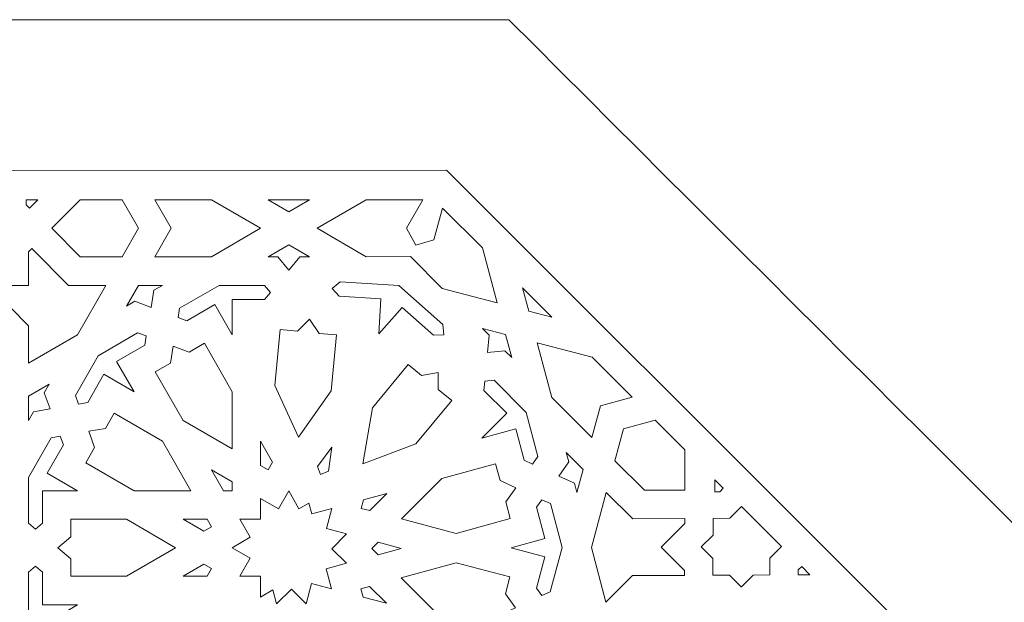
# Model space of a CAD drawing. Units: centimetres. Extents: x -10.4 to 10.5, y -13.8 to 13.1.
# Drawn here: x 1.9 to 4.9, y -6.5 to -4.8 of the extents above; entities that cross this region are included whole.
import ezdxf

# ---------------------------------------------------------------- set-up
doc = ezdxf.new("R2010")
doc.units = ezdxf.units.CM
doc.header["$MEASUREMENT"] = 0
doc.layers.add('PLAN_1', color=7, linetype='Continuous')

msp = doc.modelspace()

# ---------------------------------------------------------------- linework, layer by layer
at = {"layer": 'PLAN_1', "color": 5, "lineweight": 20}
msp.add_open_spline([(-8.84846, -13.4297), (-8.84846, -13.4297), (-8.84999, -9.84773), (-8.84999, -9.84773), (-8.84999, -9.84773), (-7.15632, -8.1526), (-5.46265, -6.45746), (-3.76898, -4.76233), (-3.76898, -4.76233), (-1.37274, -4.7613), (1.0235, -4.76026), (3.41974, -4.75924), (3.41974, -4.75924), (5.11487, -6.45291), (6.81001, -8.14657), (8.50513, -9.84026), (8.50513, -9.84026), (8.50513, -9.84026), (8.50667, -13.4297), (8.50667, -13.4297)], degree=3, knots=[0, 0, 0, 0, 0.1666667, 0.1666667, 0.1666667, 0.1666667, 0.3333333, 0.3333333, 0.3333333, 0.3333333, 0.5, 0.5, 0.5, 0.5, 0.6666667, 0.6666667, 0.6666667, 0.6666667, 1, 1, 1, 1], dxfattribs=at)
at = {"layer": 'PLAN_1', "color": 3, "lineweight": 9}
msp.add_open_spline([(-8.38559, -13.4297), (-8.38559, -13.4297), (-8.38715, -10.03907), (-8.38715, -10.03907), (-8.38715, -10.03907), (-8.38715, -10.03907), (-3.57705, -5.22506), (-3.57705, -5.22506), (-3.57705, -5.22506), (-3.57705, -5.22506), (3.22815, -5.22213), (3.22815, -5.22213), (3.22815, -5.22213), (3.22815, -5.22213), (8.04233, -10.03198), (8.04233, -10.03198), (8.04233, -10.03198), (8.04233, -10.03198), (8.04384, -13.4297), (8.04384, -13.4297)], degree=3, knots=[0, 0, 0, 0, 0.1666667, 0.1666667, 0.1666667, 0.1666667, 0.3333333, 0.3333333, 0.3333333, 0.3333333, 0.5, 0.5, 0.5, 0.5, 0.6666667, 0.6666667, 0.6666667, 0.6666667, 1, 1, 1, 1], dxfattribs=at)
at = {"layer": 'PLAN_1', "color": 22, "lineweight": 9}
for points, knots in [([(1.94631, -5.33845), (1.94631, -5.33845), (1.93576, -5.32781), (1.93576, -5.32781), (1.93576, -5.32781), (1.93576, -5.32781), (1.93576, -5.31276), (1.93576, -5.31276), (1.93576, -5.31276), (1.93576, -5.31276), (1.9718, -5.31276), (1.9718, -5.31276), (1.9718, -5.31276), (1.9718, -5.31276), (1.94631, -5.33845), (1.94631, -5.33845)], [0, 0, 0, 0, 0.2, 0.2, 0.2, 0.2, 0.4, 0.4, 0.4, 0.4, 0.6, 0.6, 0.6, 0.6, 1, 1, 1, 1]), ([(2.23124, -5.31276), (2.23124, -5.31276), (2.28144, -5.40045), (2.28144, -5.40045), (2.28144, -5.40045), (2.28144, -5.40045), (2.23124, -5.48814), (2.23124, -5.48814), (2.23124, -5.48814), (2.23124, -5.48814), (2.10239, -5.48814), (2.10239, -5.48814), (2.10239, -5.48814), (2.10239, -5.48814), (2.01542, -5.40045), (2.01542, -5.40045), (2.01542, -5.40045), (2.01542, -5.40045), (2.10239, -5.31276), (2.10239, -5.31276), (2.10239, -5.31276), (2.10239, -5.31276), (2.23124, -5.31276), (2.23124, -5.31276)], [0, 0, 0, 0, 0.1428571, 0.1428571, 0.1428571, 0.1428571, 0.2857143, 0.2857143, 0.2857143, 0.2857143, 0.4285714, 0.4285714, 0.4285714, 0.4285714, 0.5714286, 0.5714286, 0.5714286, 0.5714286, 0.7142857, 0.7142857, 0.7142857, 0.7142857, 1, 1, 1, 1]), ([(2.6563, -5.40045), (2.6563, -5.40045), (2.50563, -5.31276), (2.50563, -5.31276), (2.50563, -5.31276), (2.50563, -5.31276), (2.33166, -5.31276), (2.33166, -5.31276), (2.33166, -5.31276), (2.33166, -5.31276), (2.38187, -5.40045), (2.38187, -5.40045), (2.38187, -5.40045), (2.38187, -5.40045), (2.33166, -5.48814), (2.33166, -5.48814), (2.33166, -5.48814), (2.33166, -5.48814), (2.50563, -5.48814), (2.50563, -5.48814), (2.50563, -5.48814), (2.50563, -5.48814), (2.6563, -5.40045), (2.6563, -5.40045)], [0, 0, 0, 0, 0.1428571, 0.1428571, 0.1428571, 0.1428571, 0.2857143, 0.2857143, 0.2857143, 0.2857143, 0.4285714, 0.4285714, 0.4285714, 0.4285714, 0.5714286, 0.5714286, 0.5714286, 0.5714286, 0.7142857, 0.7142857, 0.7142857, 0.7142857, 1, 1, 1, 1]), ([(2.80697, -5.31276), (2.80697, -5.31276), (2.67959, -5.31276), (2.67959, -5.31276), (2.67959, -5.31276), (2.67959, -5.31276), (2.74328, -5.34984), (2.74328, -5.34984), (2.74328, -5.34984), (2.74328, -5.34984), (2.80697, -5.31276), (2.80697, -5.31276)], [0, 0, 0, 0, 0.25, 0.25, 0.25, 0.25, 0.5, 0.5, 0.5, 0.5, 1, 1, 1, 1]), ([(3.13412, -5.45187), (3.13412, -5.45187), (3.10469, -5.40045), (3.10469, -5.40045), (3.10469, -5.40045), (3.10469, -5.40045), (3.1549, -5.31276), (3.1549, -5.31276), (3.1549, -5.31276), (3.1549, -5.31276), (2.98092, -5.31276), (2.98092, -5.31276), (2.98092, -5.31276), (2.98092, -5.31276), (2.83025, -5.40045), (2.83025, -5.40045), (2.83025, -5.40045), (2.83025, -5.40045), (2.98092, -5.48814), (2.98092, -5.48814), (2.98092, -5.48814), (2.98092, -5.48814), (3.11739, -5.48743), (3.11739, -5.48743), (3.11739, -5.48743), (3.11739, -5.48743), (3.21519, -5.58506), (3.21519, -5.58506), (3.21519, -5.58506), (3.21519, -5.58506), (3.38377, -5.62945), (3.38377, -5.62945), (3.38377, -5.62945), (3.38377, -5.62945), (3.33909, -5.46093), (3.33909, -5.46093), (3.33909, -5.46093), (3.33909, -5.46093), (3.21599, -5.33801), (3.21599, -5.33801), (3.21599, -5.33801), (3.21599, -5.33801), (3.18957, -5.43556), (3.18957, -5.43556), (3.18957, -5.43556), (3.18957, -5.43556), (3.13412, -5.45187), (3.13412, -5.45187)], [0, 0, 0, 0, 0.0769231, 0.0769231, 0.0769231, 0.0769231, 0.1538462, 0.1538462, 0.1538462, 0.1538462, 0.2307692, 0.2307692, 0.2307692, 0.2307692, 0.3076923, 0.3076923, 0.3076923, 0.3076923, 0.3846154, 0.3846154, 0.3846154, 0.3846154, 0.4615385, 0.4615385, 0.4615385, 0.4615385, 0.5384615, 0.5384615, 0.5384615, 0.5384615, 0.6153846, 0.6153846, 0.6153846, 0.6153846, 0.6923077, 0.6923077, 0.6923077, 0.6923077, 0.7692308, 0.7692308, 0.7692308, 0.7692308, 0.8461538, 0.8461538, 0.8461538, 0.8461538, 1, 1, 1, 1]), ([(1.83089, -5.58647), (1.83089, -5.58647), (1.84143, -5.57583), (1.84143, -5.57583), (1.84143, -5.57583), (1.84143, -5.57583), (1.94334, -5.57583), (1.94334, -5.57583), (1.94334, -5.57583), (1.94334, -5.57583), (1.94334, -5.4731), (1.94334, -5.4731), (1.94334, -5.4731), (1.94334, -5.4731), (1.9539, -5.46247), (1.9539, -5.46247), (1.9539, -5.46247), (1.9539, -5.46247), (2.06637, -5.57583), (2.06637, -5.57583), (2.06637, -5.57583), (2.06637, -5.57583), (2.181, -5.57583), (2.181, -5.57583), (2.181, -5.57583), (2.181, -5.57583), (2.09401, -5.72772), (2.09401, -5.72772), (2.09401, -5.72772), (2.09401, -5.72772), (1.94334, -5.81543), (1.94334, -5.81543), (1.94334, -5.81543), (1.94334, -5.81543), (1.94334, -5.69986), (1.94334, -5.69986), (1.94334, -5.69986), (1.94334, -5.69986), (1.83089, -5.58647), (1.83089, -5.58647)], [0, 0, 0, 0, 0.0909091, 0.0909091, 0.0909091, 0.0909091, 0.1818182, 0.1818182, 0.1818182, 0.1818182, 0.2727273, 0.2727273, 0.2727273, 0.2727273, 0.3636364, 0.3636364, 0.3636364, 0.3636364, 0.4545455, 0.4545455, 0.4545455, 0.4545455, 0.5454545, 0.5454545, 0.5454545, 0.5454545, 0.6363636, 0.6363636, 0.6363636, 0.6363636, 0.7272727, 0.7272727, 0.7272727, 0.7272727, 0.8181818, 0.8181818, 0.8181818, 0.8181818, 1, 1, 1, 1]), ([(2.74328, -5.52905), (2.74328, -5.52905), (2.70969, -5.48814), (2.70969, -5.48814), (2.70969, -5.48814), (2.70969, -5.48814), (2.67959, -5.48814), (2.67959, -5.48814), (2.67959, -5.48814), (2.67959, -5.48814), (2.74328, -5.45108), (2.74328, -5.45108), (2.74328, -5.45108), (2.74328, -5.45108), (2.80697, -5.48814), (2.80697, -5.48814), (2.80697, -5.48814), (2.80697, -5.48814), (2.77686, -5.48814), (2.77686, -5.48814), (2.77686, -5.48814), (2.77686, -5.48814), (2.74328, -5.52905), (2.74328, -5.52905)], [0, 0, 0, 0, 0.1428571, 0.1428571, 0.1428571, 0.1428571, 0.2857143, 0.2857143, 0.2857143, 0.2857143, 0.4285714, 0.4285714, 0.4285714, 0.4285714, 0.5714286, 0.5714286, 0.5714286, 0.5714286, 0.7142857, 0.7142857, 0.7142857, 0.7142857, 1, 1, 1, 1]), ([(3.02016, -5.72491), (3.02016, -5.72491), (3.02669, -5.61691), (3.02669, -5.61691), (3.02669, -5.61691), (3.02669, -5.61691), (2.89838, -5.60888), (2.89838, -5.60888), (2.89838, -5.60888), (2.89838, -5.60888), (2.87649, -5.58555), (2.87649, -5.58555), (2.87649, -5.58555), (2.87649, -5.58555), (2.90111, -5.56512), (2.90111, -5.56512), (2.90111, -5.56512), (2.90111, -5.56512), (3.08156, -5.57644), (3.08156, -5.57644), (3.08156, -5.57644), (3.08156, -5.57644), (3.21729, -5.69591), (3.21729, -5.69591), (3.21729, -5.69591), (3.21729, -5.69591), (3.22029, -5.72777), (3.22029, -5.72777), (3.22029, -5.72777), (3.22029, -5.72777), (3.18831, -5.72882), (3.18831, -5.72882), (3.18831, -5.72882), (3.18831, -5.72882), (3.09183, -5.64384), (3.09183, -5.64384), (3.09183, -5.64384), (3.09183, -5.64384), (3.02016, -5.72491), (3.02016, -5.72491)], [0, 0, 0, 0, 0.0909091, 0.0909091, 0.0909091, 0.0909091, 0.1818182, 0.1818182, 0.1818182, 0.1818182, 0.2727273, 0.2727273, 0.2727273, 0.2727273, 0.3636364, 0.3636364, 0.3636364, 0.3636364, 0.4545455, 0.4545455, 0.4545455, 0.4545455, 0.5454545, 0.5454545, 0.5454545, 0.5454545, 0.6363636, 0.6363636, 0.6363636, 0.6363636, 0.7272727, 0.7272727, 0.7272727, 0.7272727, 0.8181818, 0.8181818, 0.8181818, 0.8181818, 1, 1, 1, 1]), ([(2.3201, -5.64334), (2.3201, -5.64334), (2.27072, -5.62486), (2.27072, -5.62486), (2.27072, -5.62486), (2.27072, -5.62486), (2.24467, -5.64005), (2.24467, -5.64005), (2.24467, -5.64005), (2.24467, -5.64005), (2.28144, -5.57583), (2.28144, -5.57583), (2.28144, -5.57583), (2.28144, -5.57583), (2.35499, -5.57583), (2.35499, -5.57583), (2.35499, -5.57583), (2.35499, -5.57583), (2.32893, -5.591), (2.32893, -5.591), (2.32893, -5.591), (2.32893, -5.591), (2.3201, -5.64334), (2.3201, -5.64334)], [0, 0, 0, 0, 0.1428571, 0.1428571, 0.1428571, 0.1428571, 0.2857143, 0.2857143, 0.2857143, 0.2857143, 0.4285714, 0.4285714, 0.4285714, 0.4285714, 0.5714286, 0.5714286, 0.5714286, 0.5714286, 0.7142857, 0.7142857, 0.7142857, 0.7142857, 1, 1, 1, 1]), ([(2.56931, -5.72774), (2.56931, -5.72774), (2.51572, -5.63417), (2.51572, -5.63417), (2.51572, -5.63417), (2.51572, -5.63417), (2.42958, -5.6843), (2.42958, -5.6843), (2.42958, -5.6843), (2.42958, -5.6843), (2.4031, -5.6744), (2.4031, -5.6744), (2.4031, -5.6744), (2.4031, -5.6744), (2.40782, -5.64633), (2.40782, -5.64633), (2.40782, -5.64633), (2.40782, -5.64633), (2.52893, -5.57583), (2.52893, -5.57583), (2.52893, -5.57583), (2.52893, -5.57583), (2.66878, -5.57583), (2.66878, -5.57583), (2.66878, -5.57583), (2.66878, -5.57583), (2.68681, -5.59777), (2.68681, -5.59777), (2.68681, -5.59777), (2.68681, -5.59777), (2.66878, -5.61968), (2.66878, -5.61968), (2.66878, -5.61968), (2.66878, -5.61968), (2.56931, -5.61968), (2.56931, -5.61968), (2.56931, -5.61968), (2.56931, -5.61968), (2.56931, -5.72774), (2.56931, -5.72774)], [0, 0, 0, 0, 0.0909091, 0.0909091, 0.0909091, 0.0909091, 0.1818182, 0.1818182, 0.1818182, 0.1818182, 0.2727273, 0.2727273, 0.2727273, 0.2727273, 0.3636364, 0.3636364, 0.3636364, 0.3636364, 0.4545455, 0.4545455, 0.4545455, 0.4545455, 0.5454545, 0.5454545, 0.5454545, 0.5454545, 0.6363636, 0.6363636, 0.6363636, 0.6363636, 0.7272727, 0.7272727, 0.7272727, 0.7272727, 0.8181818, 0.8181818, 0.8181818, 0.8181818, 1, 1, 1, 1]), ([(3.46221, -5.58383), (3.46221, -5.58383), (3.55237, -5.67383), (3.55237, -5.67383), (3.55237, -5.67383), (3.55237, -5.67383), (3.48109, -5.65506), (3.48109, -5.65506), (3.48109, -5.65506), (3.48109, -5.65506), (3.46221, -5.58383), (3.46221, -5.58383)], [0, 0, 0, 0, 0.25, 0.25, 0.25, 0.25, 0.5, 0.5, 0.5, 0.5, 1, 1, 1, 1]), ([(2.77295, -6.04282), (2.77295, -6.04282), (2.70061, -5.88342), (2.70061, -5.88342), (2.70061, -5.88342), (2.70061, -5.88342), (2.71677, -5.71195), (2.71677, -5.71195), (2.71677, -5.71195), (2.71677, -5.71195), (2.76994, -5.71695), (2.76994, -5.71695), (2.76994, -5.71695), (2.76994, -5.71695), (2.80723, -5.6794), (2.80723, -5.6794), (2.80723, -5.6794), (2.80723, -5.6794), (2.83684, -5.72326), (2.83684, -5.72326), (2.83684, -5.72326), (2.83684, -5.72326), (2.88998, -5.72827), (2.88998, -5.72827), (2.88998, -5.72827), (2.88998, -5.72827), (2.87382, -5.89975), (2.87382, -5.89975), (2.87382, -5.89975), (2.87382, -5.89975), (2.77295, -6.04282), (2.77295, -6.04282)], [0, 0, 0, 0, 0.1111111, 0.1111111, 0.1111111, 0.1111111, 0.2222222, 0.2222222, 0.2222222, 0.2222222, 0.3333333, 0.3333333, 0.3333333, 0.3333333, 0.4444444, 0.4444444, 0.4444444, 0.4444444, 0.5555556, 0.5555556, 0.5555556, 0.5555556, 0.6666667, 0.6666667, 0.6666667, 0.6666667, 0.7777778, 0.7777778, 0.7777778, 0.7777778, 1, 1, 1, 1]), ([(3.35449, -5.7819), (3.35449, -5.7819), (3.40717, -5.7767), (3.40717, -5.7767), (3.40717, -5.7767), (3.40717, -5.7767), (3.42845, -5.79794), (3.42845, -5.79794), (3.42845, -5.79794), (3.42845, -5.79794), (3.40957, -5.72673), (3.40957, -5.72673), (3.40957, -5.72673), (3.40957, -5.72673), (3.3383, -5.70796), (3.3383, -5.70796), (3.3383, -5.70796), (3.3383, -5.70796), (3.35959, -5.72923), (3.35959, -5.72923), (3.35959, -5.72923), (3.35959, -5.72923), (3.35449, -5.7819), (3.35449, -5.7819)], [0, 0, 0, 0, 0.1428571, 0.1428571, 0.1428571, 0.1428571, 0.2857143, 0.2857143, 0.2857143, 0.2857143, 0.4285714, 0.4285714, 0.4285714, 0.4285714, 0.5714286, 0.5714286, 0.5714286, 0.5714286, 0.7142857, 0.7142857, 0.7142857, 0.7142857, 1, 1, 1, 1]), ([(2.26799, -5.90313), (2.26799, -5.90313), (2.17518, -5.84909), (2.17518, -5.84909), (2.17518, -5.84909), (2.17518, -5.84909), (2.12544, -5.93593), (2.12544, -5.93593), (2.12544, -5.93593), (2.12544, -5.93593), (2.0976, -5.94072), (2.0976, -5.94072), (2.0976, -5.94072), (2.0976, -5.94072), (2.08776, -5.91401), (2.08776, -5.91401), (2.08776, -5.91401), (2.08776, -5.91401), (2.15769, -5.79193), (2.15769, -5.79193), (2.15769, -5.79193), (2.15769, -5.79193), (2.2788, -5.72143), (2.2788, -5.72143), (2.2788, -5.72143), (2.2788, -5.72143), (2.30528, -5.73134), (2.30528, -5.73134), (2.30528, -5.73134), (2.30528, -5.73134), (2.30056, -5.7594), (2.30056, -5.7594), (2.30056, -5.7594), (2.30056, -5.7594), (2.21439, -5.80955), (2.21439, -5.80955), (2.21439, -5.80955), (2.21439, -5.80955), (2.26799, -5.90313), (2.26799, -5.90313)], [0, 0, 0, 0, 0.0909091, 0.0909091, 0.0909091, 0.0909091, 0.1818182, 0.1818182, 0.1818182, 0.1818182, 0.2727273, 0.2727273, 0.2727273, 0.2727273, 0.3636364, 0.3636364, 0.3636364, 0.3636364, 0.4545455, 0.4545455, 0.4545455, 0.4545455, 0.5454545, 0.5454545, 0.5454545, 0.5454545, 0.6363636, 0.6363636, 0.6363636, 0.6363636, 0.7272727, 0.7272727, 0.7272727, 0.7272727, 0.8181818, 0.8181818, 0.8181818, 0.8181818, 1, 1, 1, 1]), ([(2.38827, -5.76238), (2.38827, -5.76238), (2.43765, -5.78085), (2.43765, -5.78085), (2.43765, -5.78085), (2.43765, -5.78085), (2.48388, -5.75395), (2.48388, -5.75395), (2.48388, -5.75395), (2.48388, -5.75395), (2.56931, -5.9031), (2.56931, -5.9031), (2.56931, -5.9031), (2.56931, -5.9031), (2.56931, -6.0785), (2.56931, -6.0785), (2.56931, -6.0785), (2.56931, -6.0785), (2.41865, -5.9908), (2.41865, -5.9908), (2.41865, -5.9908), (2.41865, -5.9908), (2.33321, -5.84164), (2.33321, -5.84164), (2.33321, -5.84164), (2.33321, -5.84164), (2.37945, -5.81473), (2.37945, -5.81473), (2.37945, -5.81473), (2.37945, -5.81473), (2.38827, -5.76238), (2.38827, -5.76238)], [0, 0, 0, 0, 0.1111111, 0.1111111, 0.1111111, 0.1111111, 0.2222222, 0.2222222, 0.2222222, 0.2222222, 0.3333333, 0.3333333, 0.3333333, 0.3333333, 0.4444444, 0.4444444, 0.4444444, 0.4444444, 0.5555556, 0.5555556, 0.5555556, 0.5555556, 0.6666667, 0.6666667, 0.6666667, 0.6666667, 0.7777778, 0.7777778, 0.7777778, 0.7777778, 1, 1, 1, 1]), ([(3.50688, -5.75234), (3.50688, -5.75234), (3.67548, -5.79671), (3.67548, -5.79671), (3.67548, -5.79671), (3.67548, -5.79671), (3.79861, -5.91963), (3.79861, -5.91963), (3.79861, -5.91963), (3.79861, -5.91963), (3.7011, -5.94622), (3.7011, -5.94622), (3.7011, -5.94622), (3.7011, -5.94622), (3.67469, -6.04376), (3.67469, -6.04376), (3.67469, -6.04376), (3.67469, -6.04376), (3.55157, -5.92083), (3.55157, -5.92083), (3.55157, -5.92083), (3.55157, -5.92083), (3.50688, -5.75234), (3.50688, -5.75234)], [0, 0, 0, 0, 0.1428571, 0.1428571, 0.1428571, 0.1428571, 0.2857143, 0.2857143, 0.2857143, 0.2857143, 0.4285714, 0.4285714, 0.4285714, 0.4285714, 0.5714286, 0.5714286, 0.5714286, 0.5714286, 0.7142857, 0.7142857, 0.7142857, 0.7142857, 1, 1, 1, 1]), ([(2.97052, -6.12455), (2.97052, -6.12455), (3.13434, -6.06285), (3.13434, -6.06285), (3.13434, -6.06285), (3.13434, -6.06285), (3.24403, -5.93006), (3.24403, -5.93006), (3.24403, -5.93006), (3.24403, -5.93006), (3.20285, -5.89604), (3.20285, -5.89604), (3.20285, -5.89604), (3.20285, -5.89604), (3.203, -5.84313), (3.203, -5.84313), (3.203, -5.84313), (3.203, -5.84313), (3.15106, -5.85324), (3.15106, -5.85324), (3.15106, -5.85324), (3.15106, -5.85324), (3.1099, -5.81926), (3.1099, -5.81926), (3.1099, -5.81926), (3.1099, -5.81926), (3.0002, -5.95205), (3.0002, -5.95205), (3.0002, -5.95205), (3.0002, -5.95205), (2.97052, -6.12455), (2.97052, -6.12455)], [0, 0, 0, 0, 0.1111111, 0.1111111, 0.1111111, 0.1111111, 0.2222222, 0.2222222, 0.2222222, 0.2222222, 0.3333333, 0.3333333, 0.3333333, 0.3333333, 0.4444444, 0.4444444, 0.4444444, 0.4444444, 0.5555556, 0.5555556, 0.5555556, 0.5555556, 0.6666667, 0.6666667, 0.6666667, 0.6666667, 0.7777778, 0.7777778, 0.7777778, 0.7777778, 1, 1, 1, 1]), ([(3.33723, -6.04543), (3.33723, -6.04543), (3.44127, -6.01706), (3.44127, -6.01706), (3.44127, -6.01706), (3.44127, -6.01706), (3.46681, -6.11341), (3.46681, -6.11341), (3.46681, -6.11341), (3.46681, -6.11341), (3.49254, -6.1251), (3.49254, -6.1251), (3.49254, -6.1251), (3.49254, -6.1251), (3.50902, -6.10189), (3.50902, -6.10189), (3.50902, -6.10189), (3.50902, -6.10189), (3.47313, -5.96643), (3.47313, -5.96643), (3.47313, -5.96643), (3.47313, -5.96643), (3.37416, -5.86765), (3.37416, -5.86765), (3.37416, -5.86765), (3.37416, -5.86765), (3.34591, -5.87042), (3.34591, -5.87042), (3.34591, -5.87042), (3.34591, -5.87042), (3.34317, -5.89868), (3.34317, -5.89868), (3.34317, -5.89868), (3.34317, -5.89868), (3.41356, -5.96895), (3.41356, -5.96895), (3.41356, -5.96895), (3.41356, -5.96895), (3.33723, -6.04543), (3.33723, -6.04543)], [0, 0, 0, 0, 0.0909091, 0.0909091, 0.0909091, 0.0909091, 0.1818182, 0.1818182, 0.1818182, 0.1818182, 0.2727273, 0.2727273, 0.2727273, 0.2727273, 0.3636364, 0.3636364, 0.3636364, 0.3636364, 0.4545455, 0.4545455, 0.4545455, 0.4545455, 0.5454545, 0.5454545, 0.5454545, 0.5454545, 0.6363636, 0.6363636, 0.6363636, 0.6363636, 0.7272727, 0.7272727, 0.7272727, 0.7272727, 0.8181818, 0.8181818, 0.8181818, 0.8181818, 1, 1, 1, 1]), ([(2.01031, -5.95563), (2.01031, -5.95563), (1.99199, -5.90588), (1.99199, -5.90588), (1.99199, -5.90588), (1.99199, -5.90588), (2.00705, -5.8796), (2.00705, -5.8796), (2.00705, -5.8796), (2.00705, -5.8796), (1.94334, -5.91666), (1.94334, -5.91666), (1.94334, -5.91666), (1.94334, -5.91666), (1.94334, -5.99081), (1.94334, -5.99081), (1.94334, -5.99081), (1.94334, -5.99081), (1.95841, -5.96453), (1.95841, -5.96453), (1.95841, -5.96453), (1.95841, -5.96453), (2.01031, -5.95563), (2.01031, -5.95563)], [0, 0, 0, 0, 0.1428571, 0.1428571, 0.1428571, 0.1428571, 0.2857143, 0.2857143, 0.2857143, 0.2857143, 0.4285714, 0.4285714, 0.4285714, 0.4285714, 0.5714286, 0.5714286, 0.5714286, 0.5714286, 0.7142857, 0.7142857, 0.7142857, 0.7142857, 1, 1, 1, 1]), ([(2.12839, -6.02437), (2.12839, -6.02437), (2.18032, -6.01548), (2.18032, -6.01548), (2.18032, -6.01548), (2.18032, -6.01548), (2.20701, -5.96886), (2.20701, -5.96886), (2.20701, -5.96886), (2.20701, -5.96886), (2.35497, -6.055), (2.35497, -6.055), (2.35497, -6.055), (2.35497, -6.055), (2.44196, -6.20688), (2.44196, -6.20688), (2.44196, -6.20688), (2.44196, -6.20688), (2.26798, -6.20688), (2.26798, -6.20688), (2.26798, -6.20688), (2.26798, -6.20688), (2.12003, -6.12077), (2.12003, -6.12077), (2.12003, -6.12077), (2.12003, -6.12077), (2.14672, -6.07416), (2.14672, -6.07416), (2.14672, -6.07416), (2.14672, -6.07416), (2.12839, -6.02437), (2.12839, -6.02437)], [0, 0, 0, 0, 0.1111111, 0.1111111, 0.1111111, 0.1111111, 0.2222222, 0.2222222, 0.2222222, 0.2222222, 0.3333333, 0.3333333, 0.3333333, 0.3333333, 0.4444444, 0.4444444, 0.4444444, 0.4444444, 0.5555556, 0.5555556, 0.5555556, 0.5555556, 0.6666667, 0.6666667, 0.6666667, 0.6666667, 0.7777778, 0.7777778, 0.7777778, 0.7777778, 1, 1, 1, 1]), ([(3.86969, -5.99057), (3.86969, -5.99057), (3.77219, -6.01715), (3.77219, -6.01715), (3.77219, -6.01715), (3.77219, -6.01715), (3.74577, -6.11471), (3.74577, -6.11471), (3.74577, -6.11471), (3.74577, -6.11471), (3.83694, -6.20573), (3.83694, -6.20573), (3.83694, -6.20573), (3.83694, -6.20573), (3.96046, -6.20511), (3.96046, -6.20511), (3.96046, -6.20511), (3.96046, -6.20511), (3.96086, -6.0816), (3.96086, -6.0816), (3.96086, -6.0816), (3.96086, -6.0816), (3.86969, -5.99057), (3.86969, -5.99057)], [0, 0, 0, 0, 0.1428571, 0.1428571, 0.1428571, 0.1428571, 0.2857143, 0.2857143, 0.2857143, 0.2857143, 0.4285714, 0.4285714, 0.4285714, 0.4285714, 0.5714286, 0.5714286, 0.5714286, 0.5714286, 0.7142857, 0.7142857, 0.7142857, 0.7142857, 1, 1, 1, 1]), ([(2.09404, -6.20688), (2.09404, -6.20688), (1.98684, -6.20688), (1.98684, -6.20688), (1.98684, -6.20688), (1.98684, -6.20688), (1.98684, -6.30717), (1.98684, -6.30717), (1.98684, -6.30717), (1.98684, -6.30717), (1.9651, -6.32534), (1.9651, -6.32534), (1.9651, -6.32534), (1.9651, -6.32534), (1.94334, -6.30717), (1.94334, -6.30717), (1.94334, -6.30717), (1.94334, -6.30717), (1.94334, -6.16618), (1.94334, -6.16618), (1.94334, -6.16618), (1.94334, -6.16618), (2.01327, -6.04408), (2.01327, -6.04408), (2.01327, -6.04408), (2.01327, -6.04408), (2.04113, -6.03932), (2.04113, -6.03932), (2.04113, -6.03932), (2.04113, -6.03932), (2.05095, -6.066), (2.05095, -6.066), (2.05095, -6.066), (2.05095, -6.066), (2.00121, -6.15286), (2.00121, -6.15286), (2.00121, -6.15286), (2.00121, -6.15286), (2.09404, -6.20688), (2.09404, -6.20688)], [0, 0, 0, 0, 0.0909091, 0.0909091, 0.0909091, 0.0909091, 0.1818182, 0.1818182, 0.1818182, 0.1818182, 0.2727273, 0.2727273, 0.2727273, 0.2727273, 0.3636364, 0.3636364, 0.3636364, 0.3636364, 0.4545455, 0.4545455, 0.4545455, 0.4545455, 0.5454545, 0.5454545, 0.5454545, 0.5454545, 0.6363636, 0.6363636, 0.6363636, 0.6363636, 0.7272727, 0.7272727, 0.7272727, 0.7272727, 0.8181818, 0.8181818, 0.8181818, 0.8181818, 1, 1, 1, 1]), ([(2.6796, -6.1427), (2.6796, -6.1427), (2.69306, -6.11921), (2.69306, -6.11921), (2.69306, -6.11921), (2.69306, -6.11921), (2.6563, -6.05499), (2.6563, -6.05499), (2.6563, -6.05499), (2.6563, -6.05499), (2.6563, -6.12913), (2.6563, -6.12913), (2.6563, -6.12913), (2.6563, -6.12913), (2.6796, -6.1427), (2.6796, -6.1427)], [0, 0, 0, 0, 0.2, 0.2, 0.2, 0.2, 0.4, 0.4, 0.4, 0.4, 0.6, 0.6, 0.6, 0.6, 1, 1, 1, 1]), ([(2.87588, -6.0736), (2.87588, -6.0736), (2.83153, -6.13284), (2.83153, -6.13284), (2.83153, -6.13284), (2.83153, -6.13284), (2.84041, -6.15714), (2.84041, -6.15714), (2.84041, -6.15714), (2.84041, -6.15714), (2.86547, -6.14688), (2.86547, -6.14688), (2.86547, -6.14688), (2.86547, -6.14688), (2.87588, -6.0736), (2.87588, -6.0736)], [0, 0, 0, 0, 0.2, 0.2, 0.2, 0.2, 0.4, 0.4, 0.4, 0.4, 0.6, 0.6, 0.6, 0.6, 1, 1, 1, 1]), ([(3.57322, -6.16177), (3.57322, -6.16177), (3.62121, -6.18358), (3.62121, -6.18358), (3.62121, -6.18358), (3.62121, -6.18358), (3.62894, -6.21272), (3.62894, -6.21272), (3.62894, -6.21272), (3.62894, -6.21272), (3.64829, -6.1413), (3.64829, -6.1413), (3.64829, -6.1413), (3.64829, -6.1413), (3.59624, -6.08935), (3.59624, -6.08935), (3.59624, -6.08935), (3.59624, -6.08935), (3.60397, -6.11849), (3.60397, -6.11849), (3.60397, -6.11849), (3.60397, -6.11849), (3.57322, -6.16177), (3.57322, -6.16177)], [0, 0, 0, 0, 0.1428571, 0.1428571, 0.1428571, 0.1428571, 0.2857143, 0.2857143, 0.2857143, 0.2857143, 0.4285714, 0.4285714, 0.4285714, 0.4285714, 0.5714286, 0.5714286, 0.5714286, 0.5714286, 0.7142857, 0.7142857, 0.7142857, 0.7142857, 1, 1, 1, 1]), ([(2.56931, -6.20688), (2.56931, -6.20688), (2.56931, -6.17974), (2.56931, -6.17974), (2.56931, -6.17974), (2.56931, -6.17974), (2.50562, -6.14267), (2.50562, -6.14267), (2.50562, -6.14267), (2.50562, -6.14267), (2.54239, -6.20688), (2.54239, -6.20688), (2.54239, -6.20688), (2.54239, -6.20688), (2.56931, -6.20688), (2.56931, -6.20688)], [0, 0, 0, 0, 0.2, 0.2, 0.2, 0.2, 0.4, 0.4, 0.4, 0.4, 0.6, 0.6, 0.6, 0.6, 1, 1, 1, 1]), ([(3.44088, -6.19784), (3.44088, -6.19784), (3.39289, -6.17602), (3.39289, -6.17602), (3.39289, -6.17602), (3.39289, -6.17602), (3.37918, -6.12431), (3.37918, -6.12431), (3.37918, -6.12431), (3.37918, -6.12431), (3.21334, -6.16953), (3.21334, -6.16953), (3.21334, -6.16953), (3.21334, -6.16953), (3.08943, -6.29365), (3.08943, -6.29365), (3.08943, -6.29365), (3.08943, -6.29365), (3.258, -6.33805), (3.258, -6.33805), (3.258, -6.33805), (3.258, -6.33805), (3.42386, -6.29283), (3.42386, -6.29283), (3.42386, -6.29283), (3.42386, -6.29283), (3.41015, -6.24111), (3.41015, -6.24111), (3.41015, -6.24111), (3.41015, -6.24111), (3.44088, -6.19784), (3.44088, -6.19784)], [0, 0, 0, 0, 0.1111111, 0.1111111, 0.1111111, 0.1111111, 0.2222222, 0.2222222, 0.2222222, 0.2222222, 0.3333333, 0.3333333, 0.3333333, 0.3333333, 0.4444444, 0.4444444, 0.4444444, 0.4444444, 0.5555556, 0.5555556, 0.5555556, 0.5555556, 0.6666667, 0.6666667, 0.6666667, 0.6666667, 0.7777778, 0.7777778, 0.7777778, 0.7777778, 1, 1, 1, 1]), ([(4.05316, -6.21006), (4.05316, -6.21006), (4.06816, -6.20998), (4.06816, -6.20998), (4.06816, -6.20998), (4.06816, -6.20998), (4.07878, -6.19932), (4.07878, -6.19932), (4.07878, -6.19932), (4.07878, -6.19932), (4.05328, -6.17385), (4.05328, -6.17385), (4.05328, -6.17385), (4.05328, -6.17385), (4.05316, -6.21006), (4.05316, -6.21006)], [0, 0, 0, 0, 0.2, 0.2, 0.2, 0.2, 0.4, 0.4, 0.4, 0.4, 0.6, 0.6, 0.6, 0.6, 1, 1, 1, 1]), ([(2.69458, -6.51183), (2.69458, -6.51183), (2.6563, -6.53415), (2.6563, -6.53415), (2.6563, -6.53415), (2.6563, -6.53415), (2.6563, -6.46995), (2.6563, -6.46995), (2.6563, -6.46995), (2.6563, -6.46995), (2.59262, -6.46995), (2.59262, -6.46995), (2.59262, -6.46995), (2.59262, -6.46995), (2.62445, -6.41437), (2.62445, -6.41437), (2.62445, -6.41437), (2.62445, -6.41437), (2.56931, -6.38227), (2.56931, -6.38227), (2.56931, -6.38227), (2.56931, -6.38227), (2.62445, -6.35016), (2.62445, -6.35016), (2.62445, -6.35016), (2.62445, -6.35016), (2.59262, -6.29457), (2.59262, -6.29457), (2.59262, -6.29457), (2.59262, -6.29457), (2.6563, -6.29457), (2.6563, -6.29457), (2.6563, -6.29457), (2.6563, -6.29457), (2.6563, -6.23037), (2.6563, -6.23037), (2.6563, -6.23037), (2.6563, -6.23037), (2.71143, -6.26247), (2.71143, -6.26247), (2.71143, -6.26247), (2.71143, -6.26247), (2.74328, -6.20687), (2.74328, -6.20687), (2.74328, -6.20687), (2.74328, -6.20687), (2.77472, -6.26255), (2.77472, -6.26255), (2.77472, -6.26255), (2.77472, -6.26255), (2.80506, -6.2449), (2.80506, -6.2449), (2.80506, -6.2449), (2.80506, -6.2449), (2.81379, -6.27848), (2.81379, -6.27848), (2.81379, -6.27848), (2.81379, -6.27848), (2.87562, -6.26161), (2.87562, -6.26161), (2.87562, -6.26161), (2.87562, -6.26161), (2.85887, -6.32344), (2.85887, -6.32344), (2.85887, -6.32344), (2.85887, -6.32344), (2.92057, -6.3397), (2.92057, -6.3397), (2.92057, -6.3397), (2.92057, -6.3397), (2.87522, -6.38514), (2.87522, -6.38514), (2.87522, -6.38514), (2.87522, -6.38514), (2.92029, -6.43013), (2.92029, -6.43013), (2.92029, -6.43013), (2.92029, -6.43013), (2.85847, -6.44699), (2.85847, -6.44699), (2.85847, -6.44699), (2.85847, -6.44699), (2.87482, -6.50865), (2.87482, -6.50865), (2.87482, -6.50865), (2.87482, -6.50865), (2.81312, -6.49242), (2.81312, -6.49242), (2.81312, -6.49242), (2.81312, -6.49242), (2.79638, -6.55427), (2.79638, -6.55427), (2.79638, -6.55427), (2.79638, -6.55427), (2.7513, -6.50925), (2.7513, -6.50925), (2.7513, -6.50925), (2.7513, -6.50925), (2.70594, -6.55471), (2.70594, -6.55471), (2.70594, -6.55471), (2.70594, -6.55471), (2.69458, -6.51183), (2.69458, -6.51183)], [0, 0, 0, 0, 0.037037, 0.037037, 0.037037, 0.037037, 0.0740741, 0.0740741, 0.0740741, 0.0740741, 0.1111111, 0.1111111, 0.1111111, 0.1111111, 0.1481481, 0.1481481, 0.1481481, 0.1481481, 0.1851852, 0.1851852, 0.1851852, 0.1851852, 0.2222222, 0.2222222, 0.2222222, 0.2222222, 0.2592593, 0.2592593, 0.2592593, 0.2592593, 0.2962963, 0.2962963, 0.2962963, 0.2962963, 0.3333333, 0.3333333, 0.3333333, 0.3333333, 0.3703704, 0.3703704, 0.3703704, 0.3703704, 0.4074074, 0.4074074, 0.4074074, 0.4074074, 0.4444444, 0.4444444, 0.4444444, 0.4444444, 0.4814815, 0.4814815, 0.4814815, 0.4814815, 0.5185185, 0.5185185, 0.5185185, 0.5185185, 0.5555556, 0.5555556, 0.5555556, 0.5555556, 0.5925926, 0.5925926, 0.5925926, 0.5925926, 0.6296296, 0.6296296, 0.6296296, 0.6296296, 0.6666667, 0.6666667, 0.6666667, 0.6666667, 0.7037037, 0.7037037, 0.7037037, 0.7037037, 0.7407407, 0.7407407, 0.7407407, 0.7407407, 0.7777778, 0.7777778, 0.7777778, 0.7777778, 0.8148148, 0.8148148, 0.8148148, 0.8148148, 0.8518519, 0.8518519, 0.8518519, 0.8518519, 0.8888889, 0.8888889, 0.8888889, 0.8888889, 0.9259259, 0.9259259, 0.9259259, 0.9259259, 1, 1, 1, 1]), ([(2.96602, -6.26118), (2.96602, -6.26118), (2.97311, -6.23503), (2.97311, -6.23503), (2.97311, -6.23503), (2.97311, -6.23503), (3.04448, -6.21558), (3.04448, -6.21558), (3.04448, -6.21558), (3.04448, -6.21558), (2.9921, -6.26803), (2.9921, -6.26803), (2.9921, -6.26803), (2.9921, -6.26803), (2.96602, -6.26118), (2.96602, -6.26118)], [0, 0, 0, 0, 0.2, 0.2, 0.2, 0.2, 0.4, 0.4, 0.4, 0.4, 0.6, 0.6, 0.6, 0.6, 1, 1, 1, 1]), ([(3.95963, -6.46714), (3.95963, -6.46714), (3.95967, -6.45214), (3.95967, -6.45214), (3.95967, -6.45214), (3.95967, -6.45214), (3.88756, -6.38016), (3.88756, -6.38016), (3.88756, -6.38016), (3.88756, -6.38016), (3.96014, -6.30744), (3.96014, -6.30744), (3.96014, -6.30744), (3.96014, -6.30744), (3.96019, -6.29246), (3.96019, -6.29246), (3.96019, -6.29246), (3.96019, -6.29246), (3.8005, -6.29324), (3.8005, -6.29324), (3.8005, -6.29324), (3.8005, -6.29324), (3.71936, -6.21225), (3.71936, -6.21225), (3.71936, -6.21225), (3.71936, -6.21225), (3.67362, -6.38121), (3.67362, -6.38121), (3.67362, -6.38121), (3.67362, -6.38121), (3.71828, -6.54971), (3.71828, -6.54971), (3.71828, -6.54971), (3.71828, -6.54971), (3.79994, -6.46793), (3.79994, -6.46793), (3.79994, -6.46793), (3.79994, -6.46793), (3.95963, -6.46714), (3.95963, -6.46714)], [0, 0, 0, 0, 0.0909091, 0.0909091, 0.0909091, 0.0909091, 0.1818182, 0.1818182, 0.1818182, 0.1818182, 0.2727273, 0.2727273, 0.2727273, 0.2727273, 0.3636364, 0.3636364, 0.3636364, 0.3636364, 0.4545455, 0.4545455, 0.4545455, 0.4545455, 0.5454545, 0.5454545, 0.5454545, 0.5454545, 0.6363636, 0.6363636, 0.6363636, 0.6363636, 0.7272727, 0.7272727, 0.7272727, 0.7272727, 0.8181818, 0.8181818, 0.8181818, 0.8181818, 1, 1, 1, 1]), ([(3.42659, -6.38243), (3.42659, -6.38243), (3.53044, -6.40976), (3.53044, -6.40976), (3.53044, -6.40976), (3.53044, -6.40976), (3.50428, -6.50637), (3.50428, -6.50637), (3.50428, -6.50637), (3.50428, -6.50637), (3.52062, -6.52942), (3.52062, -6.52942), (3.52062, -6.52942), (3.52062, -6.52942), (3.54643, -6.51746), (3.54643, -6.51746), (3.54643, -6.51746), (3.54643, -6.51746), (3.58321, -6.38163), (3.58321, -6.38163), (3.58321, -6.38163), (3.58321, -6.38163), (3.54728, -6.24619), (3.54728, -6.24619), (3.54728, -6.24619), (3.54728, -6.24619), (3.52155, -6.23451), (3.52155, -6.23451), (3.52155, -6.23451), (3.52155, -6.23451), (3.50507, -6.2577), (3.50507, -6.2577), (3.50507, -6.2577), (3.50507, -6.2577), (3.53062, -6.35406), (3.53062, -6.35406), (3.53062, -6.35406), (3.53062, -6.35406), (3.42659, -6.38243), (3.42659, -6.38243)], [0, 0, 0, 0, 0.0909091, 0.0909091, 0.0909091, 0.0909091, 0.1818182, 0.1818182, 0.1818182, 0.1818182, 0.2727273, 0.2727273, 0.2727273, 0.2727273, 0.3636364, 0.3636364, 0.3636364, 0.3636364, 0.4545455, 0.4545455, 0.4545455, 0.4545455, 0.5454545, 0.5454545, 0.5454545, 0.5454545, 0.6363636, 0.6363636, 0.6363636, 0.6363636, 0.7272727, 0.7272727, 0.7272727, 0.7272727, 0.8181818, 0.8181818, 0.8181818, 0.8181818, 1, 1, 1, 1]), ([(4.13509, -6.25551), (4.13509, -6.25551), (4.25811, -6.37834), (4.25811, -6.37834), (4.25811, -6.37834), (4.25811, -6.37834), (4.25821, -6.37843), (4.25821, -6.37843), (4.25821, -6.37843), (4.25821, -6.37843), (4.2219, -6.41476), (4.2219, -6.41476), (4.2219, -6.41476), (4.2219, -6.41476), (4.22175, -6.46595), (4.22175, -6.46595), (4.22175, -6.46595), (4.22175, -6.46595), (4.17058, -6.4662), (4.17058, -6.4662), (4.17058, -6.4662), (4.17058, -6.4662), (4.13429, -6.50256), (4.13429, -6.50256), (4.13429, -6.50256), (4.13429, -6.50256), (4.13419, -6.50245), (4.13419, -6.50245), (4.13419, -6.50245), (4.13419, -6.50245), (4.09823, -6.46656), (4.09823, -6.46656), (4.09823, -6.46656), (4.09823, -6.46656), (4.04705, -6.4668), (4.04705, -6.4668), (4.04705, -6.4668), (4.04705, -6.4668), (4.04705, -6.46671), (4.04705, -6.46671), (4.04705, -6.46671), (4.04705, -6.46671), (4.04698, -6.46671), (4.04698, -6.46671), (4.04698, -6.46671), (4.04698, -6.46671), (4.04713, -6.41556), (4.04713, -6.41556), (4.04713, -6.41556), (4.04713, -6.41556), (4.01116, -6.37965), (4.01116, -6.37965), (4.01116, -6.37965), (4.01116, -6.37965), (4.01108, -6.37956), (4.01108, -6.37956), (4.01108, -6.37956), (4.01108, -6.37956), (4.04737, -6.34321), (4.04737, -6.34321), (4.04737, -6.34321), (4.04737, -6.34321), (4.04752, -6.29204), (4.04752, -6.29204), (4.04752, -6.29204), (4.04752, -6.29204), (4.09869, -6.29178), (4.09869, -6.29178), (4.09869, -6.29178), (4.09869, -6.29178), (4.13499, -6.25543), (4.13499, -6.25543), (4.13499, -6.25543), (4.13499, -6.25543), (4.13509, -6.25551), (4.13509, -6.25551)], [0, 0, 0, 0, 0.05, 0.05, 0.05, 0.05, 0.1, 0.1, 0.1, 0.1, 0.15, 0.15, 0.15, 0.15, 0.2, 0.2, 0.2, 0.2, 0.25, 0.25, 0.25, 0.25, 0.3, 0.3, 0.3, 0.3, 0.35, 0.35, 0.35, 0.35, 0.4, 0.4, 0.4, 0.4, 0.45, 0.45, 0.45, 0.45, 0.5, 0.5, 0.5, 0.5, 0.55, 0.55, 0.55, 0.55, 0.6, 0.6, 0.6, 0.6, 0.65, 0.65, 0.65, 0.65, 0.7, 0.7, 0.7, 0.7, 0.75, 0.75, 0.75, 0.75, 0.8, 0.8, 0.8, 0.8, 0.85, 0.85, 0.85, 0.85, 0.9, 0.9, 0.9, 0.9, 1, 1, 1, 1]), ([(2.39534, -6.38227), (2.39534, -6.38227), (2.24467, -6.29457), (2.24467, -6.29457), (2.24467, -6.29457), (2.24467, -6.29457), (2.07382, -6.29457), (2.07382, -6.29457), (2.07382, -6.29457), (2.07382, -6.29457), (2.07382, -6.34839), (2.07382, -6.34839), (2.07382, -6.34839), (2.07382, -6.34839), (2.03327, -6.38227), (2.03327, -6.38227), (2.03327, -6.38227), (2.03327, -6.38227), (2.07382, -6.41614), (2.07382, -6.41614), (2.07382, -6.41614), (2.07382, -6.41614), (2.07382, -6.46995), (2.07382, -6.46995), (2.07382, -6.46995), (2.07382, -6.46995), (2.24467, -6.46995), (2.24467, -6.46995), (2.24467, -6.46995), (2.24467, -6.46995), (2.39534, -6.38227), (2.39534, -6.38227)], [0, 0, 0, 0, 0.1111111, 0.1111111, 0.1111111, 0.1111111, 0.2222222, 0.2222222, 0.2222222, 0.2222222, 0.3333333, 0.3333333, 0.3333333, 0.3333333, 0.4444444, 0.4444444, 0.4444444, 0.4444444, 0.5555556, 0.5555556, 0.5555556, 0.5555556, 0.6666667, 0.6666667, 0.6666667, 0.6666667, 0.7777778, 0.7777778, 0.7777778, 0.7777778, 1, 1, 1, 1]), ([(2.50564, -6.31808), (2.50564, -6.31808), (2.49218, -6.29457), (2.49218, -6.29457), (2.49218, -6.29457), (2.49218, -6.29457), (2.41864, -6.29457), (2.41864, -6.29457), (2.41864, -6.29457), (2.41864, -6.29457), (2.48232, -6.33165), (2.48232, -6.33165), (2.48232, -6.33165), (2.48232, -6.33165), (2.50564, -6.31808), (2.50564, -6.31808)], [0, 0, 0, 0, 0.2, 0.2, 0.2, 0.2, 0.4, 0.4, 0.4, 0.4, 0.6, 0.6, 0.6, 0.6, 1, 1, 1, 1]), ([(2.99871, -6.38454), (2.99871, -6.38454), (3.01789, -6.36531), (3.01789, -6.36531), (3.01789, -6.36531), (3.01789, -6.36531), (3.08917, -6.38408), (3.08917, -6.38408), (3.08917, -6.38408), (3.08917, -6.38408), (3.01777, -6.40354), (3.01777, -6.40354), (3.01777, -6.40354), (3.01777, -6.40354), (2.99871, -6.38454), (2.99871, -6.38454)], [0, 0, 0, 0, 0.2, 0.2, 0.2, 0.2, 0.4, 0.4, 0.4, 0.4, 0.6, 0.6, 0.6, 0.6, 1, 1, 1, 1]), ([(2.09404, -6.55764), (2.09404, -6.55764), (1.98684, -6.55764), (1.98684, -6.55764), (1.98684, -6.55764), (1.98684, -6.55764), (1.98684, -6.45737), (1.98684, -6.45737), (1.98684, -6.45737), (1.98684, -6.45737), (1.9651, -6.4392), (1.9651, -6.4392), (1.9651, -6.4392), (1.9651, -6.4392), (1.94334, -6.45737), (1.94334, -6.45737), (1.94334, -6.45737), (1.94334, -6.45737), (1.94334, -6.59835), (1.94334, -6.59835), (1.94334, -6.59835), (1.94334, -6.59835), (2.01327, -6.72045), (2.01327, -6.72045), (2.01327, -6.72045), (2.01327, -6.72045), (2.04113, -6.7252), (2.04113, -6.7252), (2.04113, -6.7252), (2.04113, -6.7252), (2.05095, -6.69852), (2.05095, -6.69852), (2.05095, -6.69852), (2.05095, -6.69852), (2.00121, -6.61167), (2.00121, -6.61167), (2.00121, -6.61167), (2.00121, -6.61167), (2.09404, -6.55764), (2.09404, -6.55764)], [0, 0, 0, 0, 0.0909091, 0.0909091, 0.0909091, 0.0909091, 0.1818182, 0.1818182, 0.1818182, 0.1818182, 0.2727273, 0.2727273, 0.2727273, 0.2727273, 0.3636364, 0.3636364, 0.3636364, 0.3636364, 0.4545455, 0.4545455, 0.4545455, 0.4545455, 0.5454545, 0.5454545, 0.5454545, 0.5454545, 0.6363636, 0.6363636, 0.6363636, 0.6363636, 0.7272727, 0.7272727, 0.7272727, 0.7272727, 0.8181818, 0.8181818, 0.8181818, 0.8181818, 1, 1, 1, 1]), ([(2.41864, -6.46995), (2.41864, -6.46995), (2.48232, -6.4329), (2.48232, -6.4329), (2.48232, -6.4329), (2.48232, -6.4329), (2.50564, -6.44646), (2.50564, -6.44646), (2.50564, -6.44646), (2.50564, -6.44646), (2.49218, -6.46995), (2.49218, -6.46995), (2.49218, -6.46995), (2.49218, -6.46995), (2.41864, -6.46995), (2.41864, -6.46995)], [0, 0, 0, 0, 0.2, 0.2, 0.2, 0.2, 0.4, 0.4, 0.4, 0.4, 0.6, 0.6, 0.6, 0.6, 1, 1, 1, 1]), ([(3.43971, -6.56686), (3.43971, -6.56686), (3.40925, -6.52388), (3.40925, -6.52388), (3.40925, -6.52388), (3.40925, -6.52388), (3.42329, -6.47205), (3.42329, -6.47205), (3.42329, -6.47205), (3.42329, -6.47205), (3.25772, -6.42845), (3.25772, -6.42845), (3.25772, -6.42845), (3.25772, -6.42845), (3.08885, -6.47449), (3.08885, -6.47449), (3.08885, -6.47449), (3.08885, -6.47449), (3.21198, -6.59742), (3.21198, -6.59742), (3.21198, -6.59742), (3.21198, -6.59742), (3.37754, -6.64099), (3.37754, -6.64099), (3.37754, -6.64099), (3.37754, -6.64099), (3.39157, -6.58915), (3.39157, -6.58915), (3.39157, -6.58915), (3.39157, -6.58915), (3.43971, -6.56686), (3.43971, -6.56686)], [0, 0, 0, 0, 0.1111111, 0.1111111, 0.1111111, 0.1111111, 0.2222222, 0.2222222, 0.2222222, 0.2222222, 0.3333333, 0.3333333, 0.3333333, 0.3333333, 0.4444444, 0.4444444, 0.4444444, 0.4444444, 0.5555556, 0.5555556, 0.5555556, 0.5555556, 0.6666667, 0.6666667, 0.6666667, 0.6666667, 0.7777778, 0.7777778, 0.7777778, 0.7777778, 1, 1, 1, 1]), ([(4.34526, -6.46532), (4.34526, -6.46532), (4.31975, -6.43987), (4.31975, -6.43987), (4.31975, -6.43987), (4.31975, -6.43987), (4.30913, -6.45053), (4.30913, -6.45053), (4.30913, -6.45053), (4.30913, -6.45053), (4.30908, -6.4655), (4.30908, -6.4655), (4.30908, -6.4655), (4.30908, -6.4655), (4.34526, -6.46532), (4.34526, -6.46532)], [0, 0, 0, 0, 0.2, 0.2, 0.2, 0.2, 0.4, 0.4, 0.4, 0.4, 0.6, 0.6, 0.6, 0.6, 1, 1, 1, 1]), ([(2.96524, -6.5082), (2.96524, -6.5082), (2.99136, -6.50108), (2.99136, -6.50108), (2.99136, -6.50108), (2.99136, -6.50108), (3.04342, -6.55303), (3.04342, -6.55303), (3.04342, -6.55303), (3.04342, -6.55303), (2.97214, -6.53428), (2.97214, -6.53428), (2.97214, -6.53428), (2.97214, -6.53428), (2.96524, -6.5082), (2.96524, -6.5082)], [0, 0, 0, 0, 0.2, 0.2, 0.2, 0.2, 0.4, 0.4, 0.4, 0.4, 0.6, 0.6, 0.6, 0.6, 1, 1, 1, 1])]:
    msp.add_open_spline(points, degree=3, knots=knots, dxfattribs=at)

doc.saveas('drawing.dxf')
